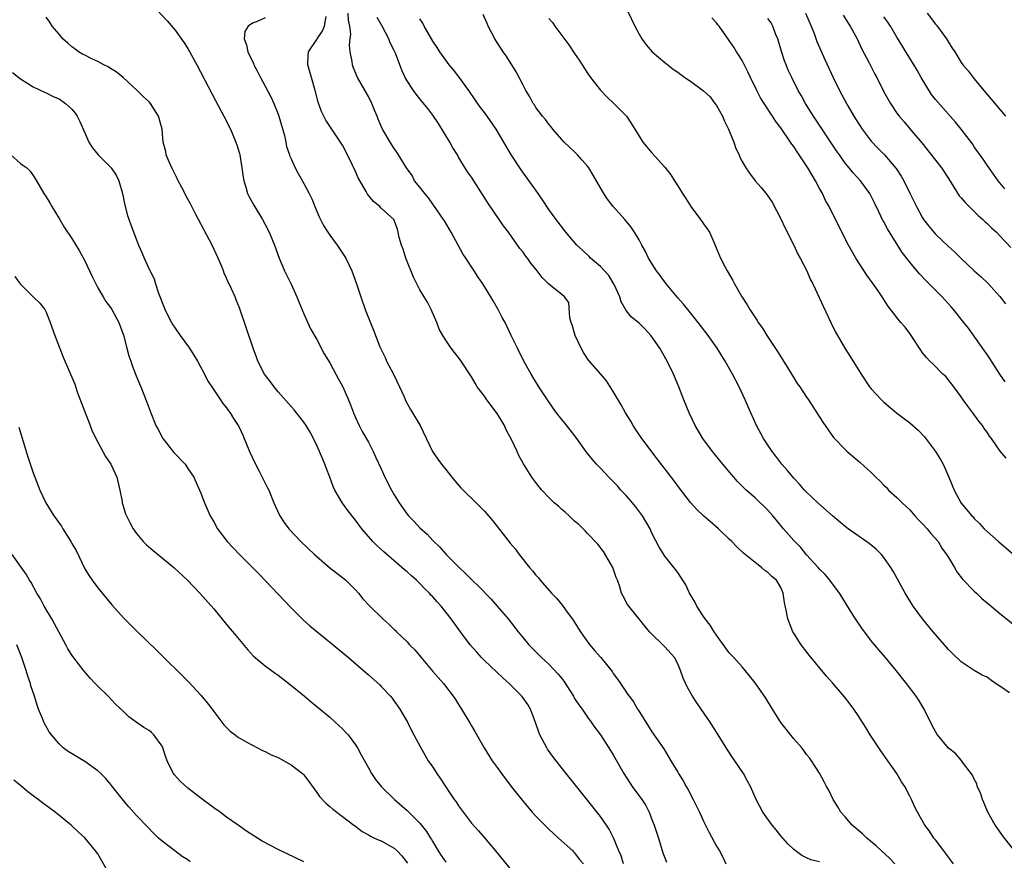
# Model space of a CAD drawing. Units: inches. Extents: x 2674063 to 2676000, y 1539967 to 1542000.
# Drawn here: x 2675435 to 2675588, y 1540972 to 1541102 of the extents above; entities that cross this region are included whole.
import ezdxf

# ---------------------------------------------------------------- set-up
doc = ezdxf.new("R2010")
doc.units = ezdxf.units.IN
doc.header["$MEASUREMENT"] = 0
doc.layers.add('LD26731539_2ft', color=102, linetype='Continuous')

msp = doc.modelspace()

# ---------------------------------------------------------------- linework, layer by layer
at = {"layer": 'LD26731539_2ft'}
for points, elevation in [([(2675454.77, 1541105), (2675457.79, 1541101.79), (2675459, 1541100.38), (2675460.42, 1541098.42), (2675461, 1541097.52), (2675462.39, 1541095), (2675465.33, 1541089.33), (2675466.57, 1541087), (2675467.59, 1541085), (2675468.46, 1541083), (2675468.59, 1541082.59), (2675469, 1541081.2), (2675469.05, 1541081), (2675469.36, 1541079), (2675469.57, 1541077.57), (2675469.67, 1541077), (2675470, 1541076), (2675470.27, 1541075), (2675470.49, 1541074.49), (2675471.21, 1541073.21), (2675472.56, 1541071), (2675473, 1541070.19), (2675473.61, 1541069), (2675474.43, 1541067), (2675475.17, 1541065), (2675476.01, 1541063), (2675477, 1541060.96), (2675477.89, 1541059), (2675478.2, 1541058.2), (2675479, 1541056.37), (2675480.04, 1541054.04), (2675481, 1541052.36), (2675482.15, 1541050.15), (2675483, 1541048.74), (2675483.94, 1541047), (2675484.33, 1541046.33), (2675485.02, 1541045.02), (2675485.92, 1541043), (2675486.24, 1541042.24), (2675486.69, 1541041), (2675487, 1541040.25), (2675487.58, 1541039), (2675488.06, 1541038.06), (2675489, 1541036.44), (2675489.76, 1541035), (2675490.13, 1541034.13), (2675491, 1541032.27), (2675491.54, 1541031), (2675492.57, 1541029), (2675493, 1541028.26), (2675493.77, 1541027), (2675495, 1541025.26), (2675495.22, 1541025), (2675496.11, 1541024.11), (2675497, 1541023.15), (2675498.13, 1541022.13), (2675499, 1541021.16), (2675500.11, 1541020.11), (2675501.09, 1541019), (2675503.07, 1541017), (2675504.07, 1541016.07), (2675505.1, 1541015), (2675506.08, 1541014.08), (2675508.04, 1541012.04), (2675508.99, 1541011), (2675510.69, 1541009), (2675512.25, 1541007), (2675513, 1541006.07), (2675513.88, 1541005), (2675515.44, 1541003.44), (2675515.85, 1541003), (2675517, 1541001.98), (2675518.45, 1541000.45), (2675519, 1540999.73), (2675519.33, 1540999.33), (2675520.81, 1540997), (2675520.87, 1540996.87), (2675521, 1540996.65), (2675521.65, 1540995.65), (2675522.15, 1540995), (2675523, 1540993.75), (2675523.56, 1540993), (2675524.13, 1540992.13), (2675525, 1540990.99), (2675526.58, 1540988.58), (2675527, 1540987.89), (2675528.63, 1540985), (2675529.95, 1540983), (2675531.42, 1540981), (2675532.03, 1540980.03), (2675532.59, 1540979), (2675533, 1540977.89), (2675533.35, 1540977), (2675534, 1540975), (2675534.7, 1540972.7), (2675535, 1540971.9), (2675535.26, 1540971.26)], 8594), ([(2675570.67, 1540971), (2675569.86, 1540971.86), (2675568.62, 1540973), (2675567.8, 1540973.8), (2675566.35, 1540975), (2675565.66, 1540975.66), (2675564.08, 1540977), (2675563, 1540978.28), (2675562.33, 1540979), (2675561.84, 1540979.84), (2675561.12, 1540981), (2675560.42, 1540982.42), (2675560.1, 1540983), (2675559.74, 1540983.74), (2675559, 1540985.06), (2675557.77, 1540987), (2675557.44, 1540987.44), (2675557, 1540987.98), (2675556.57, 1540988.57), (2675556.24, 1540989), (2675555, 1540990.38), (2675553, 1540992.91), (2675551.69, 1540995), (2675550.69, 1540996.69), (2675549, 1540999.08), (2675547.46, 1541001), (2675547, 1541001.55), (2675545.7, 1541003), (2675545.35, 1541003.35), (2675545, 1541003.74), (2675544.45, 1541004.45), (2675543, 1541006.47), (2675542.67, 1541007), (2675542.05, 1541008.05), (2675541.27, 1541009), (2675541, 1541009.39), (2675539.95, 1541011), (2675539.64, 1541011.64), (2675538.84, 1541013), (2675538.28, 1541014.28), (2675537.77, 1541015), (2675537.49, 1541015.49), (2675537, 1541016.18), (2675536.68, 1541016.68), (2675535, 1541018.75), (2675534.13, 1541020.13), (2675533, 1541022.33), (2675532.71, 1541023), (2675531.54, 1541025), (2675530.44, 1541026.44), (2675529.98, 1541027), (2675529, 1541028.14), (2675528.18, 1541029), (2675527.63, 1541029.63), (2675527, 1541030.3), (2675526.29, 1541031), (2675525, 1541032.37), (2675524.42, 1541033), (2675523.76, 1541033.76), (2675522.87, 1541034.87), (2675521.2, 1541037.2), (2675520.32, 1541038.32), (2675518.19, 1541041), (2675517.69, 1541041.69), (2675516.77, 1541043), (2675515.47, 1541045), (2675514.24, 1541047), (2675513.12, 1541049), (2675512.12, 1541051), (2675511.17, 1541053), (2675510.2, 1541055), (2675509.77, 1541055.77), (2675509.16, 1541057), (2675508.36, 1541058.36), (2675508.02, 1541059), (2675506.75, 1541061), (2675506.03, 1541062.03), (2675505.41, 1541063), (2675504.1, 1541065), (2675503.68, 1541065.68), (2675501.87, 1541069), (2675501.55, 1541069.55), (2675500.79, 1541070.79), (2675500.68, 1541071), (2675499.17, 1541073.17), (2675499, 1541073.34), (2675498.33, 1541074.33), (2675497.75, 1541075), (2675497, 1541076.02), (2675496.18, 1541077), (2675495.79, 1541077.79), (2675494.9, 1541079), (2675493.68, 1541081), (2675493.41, 1541081.41), (2675493, 1541081.98), (2675492.36, 1541083), (2675491.49, 1541084.51), (2675491.12, 1541085.12), (2675490.53, 1541086.53), (2675490.37, 1541087), (2675489.95, 1541087.95), (2675489.54, 1541089), (2675489, 1541090.05), (2675487.29, 1541093), (2675486.65, 1541094.64), (2675486.54, 1541095), (2675486.49, 1541095.51), (2675486.2, 1541097), (2675486.06, 1541098.06), (2675486.15, 1541099), (2675486.27, 1541099.73), (2675486.14, 1541101), (2675485.93, 1541101.93), (2675485.89, 1541103)], 8588), ([(2675529.24, 1541103.24), (2675530.34, 1541101), (2675531, 1541099.75), (2675531.45, 1541099), (2675532.08, 1541098.08), (2675533.02, 1541097.02), (2675535, 1541095.34), (2675536.3, 1541094.3), (2675537, 1541093.84), (2675537.46, 1541093.46), (2675538.1, 1541093), (2675539, 1541092.43), (2675541, 1541090.97), (2675542.01, 1541090.01), (2675542.78, 1541089), (2675543, 1541088.68), (2675543.94, 1541087), (2675544.26, 1541086.26), (2675544.9, 1541085), (2675545.71, 1541083), (2675546.02, 1541082.02), (2675546.51, 1541081), (2675546.64, 1541080.64), (2675547, 1541079.97), (2675547.56, 1541079), (2675548.15, 1541078.15), (2675549.01, 1541077), (2675549.96, 1541075.96), (2675550.84, 1541074.84), (2675551.67, 1541073.67), (2675553, 1541071.07), (2675553.65, 1541069.65), (2675555.02, 1541067), (2675555.62, 1541065.62), (2675556, 1541065), (2675557.03, 1541063), (2675557.62, 1541061.62), (2675557.94, 1541061), (2675559, 1541058.78), (2675559.56, 1541057.56), (2675560.76, 1541055), (2675561.5, 1541053.5), (2675561.77, 1541053), (2675562.93, 1541051), (2675563.74, 1541049.74), (2675565.44, 1541047), (2675566.78, 1541045), (2675567, 1541044.73), (2675568.63, 1541043), (2675569, 1541042.65), (2675570.97, 1541041), (2675573, 1541039.42), (2675574.29, 1541038.29), (2675575.27, 1541037.27), (2675577, 1541035), (2675577.75, 1541033.75), (2675578.18, 1541033), (2675579.06, 1541031), (2675579.87, 1541029), (2675581, 1541026.96), (2675582.64, 1541025), (2675582.82, 1541024.82), (2675583, 1541024.59), (2675583.82, 1541023.82), (2675584.56, 1541023), (2675585, 1541022.58), (2675586.76, 1541021), (2675589, 1541019.12)], 8578), ([(2675556.84, 1541103), (2675557.7, 1541101), (2675558.15, 1541099.85), (2675558.6, 1541098.6), (2675559.19, 1541097.19), (2675559.81, 1541095.81), (2675561.14, 1541093), (2675562.12, 1541091), (2675563.17, 1541089), (2675563.39, 1541088.61), (2675564.32, 1541087), (2675565.61, 1541085), (2675567, 1541083.16), (2675568.04, 1541082.04), (2675569.07, 1541081), (2675570.91, 1541078.91), (2675571.69, 1541077.69), (2675572.08, 1541077), (2675573, 1541075.08), (2675574.03, 1541073), (2675575, 1541071.24), (2675575.16, 1541071), (2675575.96, 1541069.96), (2675576.72, 1541069), (2675577, 1541068.7), (2675579, 1541066.8), (2675579.95, 1541065.95), (2675580.91, 1541065), (2675583, 1541063.03), (2675584.08, 1541062.08), (2675585.11, 1541061.11), (2675587, 1541059.06), (2675587.88, 1541057.88)], 8572), ([(2675575.71, 1541103), (2675577, 1541101.29), (2675577.14, 1541101.14), (2675578.71, 1541099), (2675579, 1541098.5), (2675579.58, 1541097.58), (2675579.98, 1541097), (2675581, 1541095.36), (2675581.25, 1541095), (2675582.06, 1541094.06), (2675582.82, 1541093), (2675583, 1541092.81), (2675584.47, 1541091), (2675585.64, 1541089.64), (2675587.86, 1541087)], 8566), ([(2675528.61, 1540971), (2675528.23, 1540972.23), (2675527.87, 1540973), (2675527.04, 1540975.04), (2675526.38, 1540976.38), (2675525.93, 1540977), (2675525, 1540978.34), (2675523, 1540980.89), (2675519.71, 1540985), (2675518.13, 1540987), (2675517.64, 1540987.64), (2675516.8, 1540988.8), (2675516.68, 1540989), (2675516.34, 1540989.66), (2675515.6, 1540991), (2675515.43, 1540991.43), (2675514.91, 1540992.91), (2675514.13, 1540995), (2675513.72, 1540995.72), (2675512.81, 1540997), (2675510.82, 1540999), (2675509.85, 1540999.85), (2675507, 1541002.57), (2675506.57, 1541003), (2675505.82, 1541003.82), (2675504.79, 1541005), (2675503.28, 1541007), (2675501.85, 1541009), (2675500.27, 1541011), (2675499.65, 1541011.65), (2675499, 1541012.42), (2675498.71, 1541012.71), (2675498.47, 1541013), (2675497.72, 1541013.72), (2675497, 1541014.5), (2675496.46, 1541015), (2675495.68, 1541015.68), (2675495, 1541016.33), (2675494.61, 1541016.61), (2675494.18, 1541017), (2675491.39, 1541019.39), (2675490.36, 1541020.36), (2675489.71, 1541021), (2675489.36, 1541021.36), (2675489, 1541021.81), (2675487.96, 1541023), (2675487, 1541024.3), (2675485.81, 1541025.81), (2675484.97, 1541026.97), (2675483.8, 1541029), (2675483.53, 1541029.53), (2675483.01, 1541031), (2675482.44, 1541032.44), (2675482.25, 1541033), (2675481.87, 1541033.87), (2675481.41, 1541035), (2675481, 1541035.93), (2675480.47, 1541037), (2675479.96, 1541037.96), (2675479.37, 1541039), (2675479, 1541039.54), (2675477.86, 1541041), (2675477.47, 1541041.47), (2675477, 1541041.95), (2675475, 1541044.26), (2675474.38, 1541045), (2675473.81, 1541045.81), (2675472.88, 1541047), (2675471.84, 1541049), (2675471.63, 1541049.63), (2675471.1, 1541051), (2675470.09, 1541054.09), (2675469, 1541057.3), (2675468.5, 1541058.5), (2675468.31, 1541059), (2675467.76, 1541060.24), (2675467.4, 1541061), (2675467.26, 1541061.26), (2675467, 1541061.88), (2675466.64, 1541062.64), (2675466.53, 1541063), (2675466.23, 1541063.77), (2675465.71, 1541065), (2675464.78, 1541067), (2675462.24, 1541071.76), (2675461.4, 1541073.4), (2675461, 1541074.12), (2675460.04, 1541075.96), (2675459.51, 1541077), (2675459.35, 1541077.35), (2675459, 1541077.99), (2675458.68, 1541078.68), (2675458.5, 1541079), (2675458.08, 1541079.92), (2675457.65, 1541081), (2675457.55, 1541081.55), (2675457.18, 1541083), (2675457, 1541085), (2675456.46, 1541087), (2675455.2, 1541089), (2675455, 1541089.24), (2675454.08, 1541090.08), (2675453.15, 1541091), (2675450.97, 1541093), (2675449.89, 1541093.89), (2675449, 1541094.41), (2675448.65, 1541094.65), (2675447.93, 1541095), (2675447, 1541095.5), (2675446.07, 1541095.93), (2675445, 1541096.47), (2675444.66, 1541096.66), (2675444.01, 1541097), (2675443.45, 1541097.45), (2675443, 1541097.79), (2675442.37, 1541098.37), (2675441.58, 1541099), (2675441, 1541099.73), (2675439.93, 1541101), (2675439.59, 1541101.59), (2675439, 1541102.4)], 8596), ([(2675473, 1541102.27), (2675471.66, 1541101.66), (2675471, 1541101.45), (2675470.36, 1541101), (2675469.84, 1541100.16), (2675469.72, 1541099), (2675470.09, 1541098.09), (2675470.3, 1541097), (2675471.18, 1541095.18), (2675471.24, 1541095), (2675471.86, 1541093.86), (2675472.28, 1541093), (2675473, 1541091.65), (2675473.9, 1541089.9), (2675474.32, 1541089), (2675475, 1541087.33), (2675475.12, 1541087), (2675475.98, 1541084.02), (2675476.21, 1541083), (2675476.32, 1541082.32), (2675476.78, 1541081), (2675476.82, 1541080.82), (2675477, 1541080.38), (2675477.63, 1541079), (2675478.11, 1541078.11), (2675479, 1541076.55), (2675479.83, 1541075), (2675480.22, 1541074.21), (2675480.7, 1541073), (2675481.38, 1541071.38), (2675481.56, 1541071), (2675482.05, 1541070.05), (2675482.69, 1541069), (2675483, 1541068.54), (2675484.15, 1541067), (2675485, 1541065.75), (2675485.48, 1541065), (2675486.41, 1541063), (2675487.14, 1541061), (2675487.81, 1541059), (2675488.52, 1541057), (2675489.22, 1541055.22), (2675489.82, 1541053.82), (2675490.77, 1541051.23), (2675490.87, 1541051), (2675491.58, 1541049.58), (2675491.8, 1541049), (2675492.88, 1541047), (2675493.85, 1541045), (2675494.54, 1541043.46), (2675494.8, 1541042.8), (2675495.52, 1541041.52), (2675495.86, 1541041), (2675497.03, 1541039), (2675498.97, 1541035), (2675499.78, 1541033.78), (2675500.33, 1541033), (2675501, 1541032.18), (2675501.93, 1541031), (2675502.42, 1541030.42), (2675503, 1541029.78), (2675503.36, 1541029.36), (2675503.69, 1541029), (2675505.75, 1541027), (2675507, 1541025.7), (2675507.63, 1541025), (2675508.26, 1541024.26), (2675511, 1541020.74), (2675511.81, 1541019.81), (2675512.39, 1541019), (2675513.99, 1541017), (2675514.48, 1541016.48), (2675515, 1541015.81), (2675515.38, 1541015.38), (2675515.66, 1541015), (2675517.41, 1541013), (2675518.2, 1541012.2), (2675519.1, 1541011.1), (2675519.57, 1541010.43), (2675520.79, 1541008.79), (2675521.57, 1541007.57), (2675521.9, 1541007), (2675523, 1541005.46), (2675523.35, 1541005), (2675524.1, 1541004.1), (2675525.05, 1541003), (2675526.82, 1541000.82), (2675527, 1541000.55), (2675527.65, 1540999.65), (2675528.1, 1540999), (2675529.28, 1540997.28), (2675529.46, 1540997), (2675530.12, 1540996.12), (2675530.77, 1540995), (2675530.87, 1540994.87), (2675532.04, 1540993), (2675532.43, 1540992.43), (2675533, 1540991.47), (2675534.83, 1540988.83), (2675535.59, 1540987.59), (2675535.93, 1540987), (2675537, 1540985.23), (2675537.12, 1540985), (2675537.85, 1540983.85), (2675538.3, 1540983), (2675538.56, 1540982.56), (2675539.4, 1540981), (2675539.93, 1540979.93), (2675540.37, 1540979), (2675541, 1540977.61), (2675541.86, 1540975.86), (2675543, 1540973.74), (2675543.46, 1540973), (2675544.01, 1540972.01), (2675544.48, 1540971)], 8592), ([(2675559, 1540971.28), (2675557.64, 1540971.64), (2675557, 1540971.95), (2675556.27, 1540972.27), (2675555, 1540973.2), (2675554.08, 1540974.08), (2675553, 1540975.32), (2675552.26, 1540976.26), (2675551.64, 1540977), (2675550.2, 1540979), (2675549.16, 1540981), (2675548.29, 1540983), (2675547.83, 1540983.83), (2675547.23, 1540985), (2675545.86, 1540987), (2675545.49, 1540987.49), (2675544.7, 1540988.7), (2675543.29, 1540991), (2675542.03, 1540993), (2675540.66, 1540995), (2675539.96, 1540995.96), (2675539.3, 1540997), (2675538.46, 1540998.46), (2675537.83, 1540999.83), (2675537.44, 1541001), (2675537, 1541002.03), (2675536.48, 1541003), (2675535, 1541004.65), (2675532.64, 1541007), (2675529.23, 1541011.23), (2675528.51, 1541012.51), (2675528.3, 1541013), (2675528, 1541014), (2675527.64, 1541015), (2675527.45, 1541015.45), (2675526.91, 1541017), (2675525.46, 1541019.46), (2675524.59, 1541020.59), (2675523, 1541022.25), (2675522.65, 1541022.65), (2675521.65, 1541023.65), (2675521, 1541024.15), (2675520.59, 1541024.59), (2675520.13, 1541025), (2675519.56, 1541025.56), (2675519, 1541025.99), (2675518.48, 1541026.48), (2675517.85, 1541027), (2675517, 1541027.84), (2675515.9, 1541029), (2675515.52, 1541029.52), (2675515, 1541030.15), (2675514.37, 1541031), (2675513.08, 1541033.08), (2675512.37, 1541034.37), (2675512.09, 1541035), (2675511.26, 1541036.74), (2675510.36, 1541038.36), (2675510.12, 1541039), (2675509, 1541040.9), (2675507.38, 1541043), (2675507, 1541043.57), (2675505.9, 1541045), (2675505.56, 1541045.56), (2675505, 1541046.56), (2675503.38, 1541049), (2675503, 1541049.55), (2675502.34, 1541050.34), (2675501.86, 1541051), (2675501, 1541052.24), (2675500.54, 1541053), (2675499.99, 1541053.99), (2675499.6, 1541055), (2675498.75, 1541057), (2675498.17, 1541058.17), (2675497.67, 1541059), (2675497, 1541060.09), (2675496.51, 1541061), (2675496.01, 1541062.01), (2675494.81, 1541065), (2675494.38, 1541066.38), (2675494.13, 1541067), (2675493.79, 1541068.21), (2675493.63, 1541069), (2675493.5, 1541069.5), (2675492.97, 1541070.97), (2675491, 1541072.76), (2675490.77, 1541073), (2675489.77, 1541073.77), (2675488.89, 1541074.89), (2675488.65, 1541075.35), (2675487.43, 1541077.43), (2675487, 1541078.42), (2675486.5, 1541079.5), (2675485.77, 1541081), (2675485, 1541082.5), (2675484.69, 1541083), (2675483.35, 1541085), (2675482.42, 1541086.42), (2675482.1, 1541087), (2675481.74, 1541087.74), (2675481.21, 1541089.21), (2675480.76, 1541091), (2675480.16, 1541093), (2675479.92, 1541093.92), (2675479.6, 1541095), (2675479.67, 1541096.33), (2675479.73, 1541097), (2675481, 1541098.92), (2675481.04, 1541099), (2675481.84, 1541100.16), (2675482.18, 1541101), (2675482.46, 1541102.46)], 8590), ([(2675579.77, 1540971), (2675579, 1540972.04), (2675578.6, 1540972.6), (2675578.28, 1540973), (2675577, 1540974.71), (2675576.76, 1540975), (2675576.05, 1540976.05), (2675575.34, 1540977), (2675574.21, 1540979), (2675573.79, 1540979.79), (2675573.27, 1540981), (2675573, 1540981.5), (2675572.23, 1540983), (2675571.71, 1540983.71), (2675571, 1540985), (2675569.6, 1540987), (2675568.51, 1540988.51), (2675566.85, 1540991), (2675566.17, 1540992.17), (2675565, 1540994.02), (2675564.33, 1540995), (2675563.77, 1540995.77), (2675562.89, 1540996.89), (2675561, 1540999.08), (2675560.1, 1541000.1), (2675557.37, 1541003.37), (2675556.13, 1541005), (2675555, 1541006.77), (2675554.87, 1541007), (2675554.34, 1541008.34), (2675554.1, 1541009), (2675553.89, 1541010.11), (2675553.56, 1541011.56), (2675553.35, 1541013), (2675553.24, 1541013.24), (2675553, 1541013.88), (2675552.32, 1541015), (2675551.58, 1541015.58), (2675551, 1541016.19), (2675550.53, 1541016.53), (2675549.99, 1541017), (2675549, 1541017.74), (2675547.22, 1541019.22), (2675546.18, 1541020.18), (2675545.38, 1541021), (2675545, 1541021.36), (2675543.33, 1541023), (2675542.07, 1541024.07), (2675541.01, 1541025.01), (2675539.98, 1541025.98), (2675539, 1541027.09), (2675537.29, 1541029.29), (2675536.43, 1541030.43), (2675533.82, 1541033.82), (2675531.44, 1541037), (2675530.46, 1541038.46), (2675530.08, 1541039), (2675529.7, 1541039.7), (2675528.9, 1541041), (2675528.24, 1541042.24), (2675527.75, 1541043), (2675527, 1541044.27), (2675525.95, 1541045.95), (2675525, 1541047.02), (2675523.17, 1541049.17), (2675522.37, 1541050.37), (2675522.04, 1541051), (2675521.11, 1541053), (2675520.64, 1541054.64), (2675520.49, 1541055), (2675520.26, 1541055.74), (2675520.09, 1541058.09), (2675519.44, 1541059), (2675519, 1541059.32), (2675517, 1541060.95), (2675515.96, 1541061.96), (2675515.19, 1541063), (2675514.21, 1541064.21), (2675513.67, 1541065), (2675513.37, 1541065.37), (2675513, 1541065.9), (2675512.5, 1541066.5), (2675510.76, 1541069), (2675509.98, 1541069.98), (2675509.31, 1541071), (2675507.56, 1541073.56), (2675505, 1541077.53), (2675504.4, 1541078.4), (2675503, 1541080.67), (2675502.81, 1541081), (2675502.11, 1541082.11), (2675501.66, 1541083), (2675499.88, 1541085.87), (2675499, 1541087.17), (2675498.21, 1541088.21), (2675497, 1541089.72), (2675496.41, 1541090.41), (2675495.99, 1541091), (2675495, 1541092.5), (2675494.72, 1541093), (2675494.18, 1541094.18), (2675493.88, 1541095), (2675493.19, 1541096.81), (2675493, 1541097.23), (2675492.4, 1541098.4), (2675492.17, 1541099), (2675491.13, 1541101), (2675490.35, 1541102.35)], 8586), ([(2675590.02, 1540972.02), (2675587.4, 1540975.4), (2675586.56, 1540976.56), (2675586.26, 1540977), (2675585.13, 1540979), (2675584.51, 1540980.51), (2675584.29, 1540981), (2675583.99, 1540981.99), (2675583.46, 1540983), (2675583.41, 1540983.41), (2675583, 1540984.13), (2675582.75, 1540984.75), (2675581.21, 1540986.79), (2675581.05, 1540987.05), (2675581, 1540987.07), (2675580.11, 1540988.11), (2675579, 1540988.95), (2675577.33, 1540991), (2675577.19, 1540991.19), (2675577, 1540991.52), (2675576.47, 1540992.47), (2675575.22, 1540995), (2675574.39, 1540996.39), (2675574, 1540997), (2675572.51, 1540999), (2675570.89, 1541001), (2675569.22, 1541003), (2675568.2, 1541004.2), (2675567.29, 1541005.29), (2675565.96, 1541007), (2675565.55, 1541007.55), (2675564.57, 1541009), (2675563.32, 1541011), (2675562.44, 1541012.44), (2675562.08, 1541013), (2675560.61, 1541015), (2675559.87, 1541015.87), (2675559, 1541016.72), (2675558.79, 1541017), (2675557, 1541018.96), (2675556.09, 1541020.09), (2675555, 1541021.18), (2675553.42, 1541023), (2675552.31, 1541024.31), (2675551.75, 1541025), (2675551, 1541025.86), (2675549, 1541027.81), (2675547.64, 1541029), (2675546.3, 1541030.3), (2675545.37, 1541031.37), (2675544.01, 1541033), (2675542.66, 1541034.66), (2675542.39, 1541035), (2675540.92, 1541037), (2675539.7, 1541039), (2675538.75, 1541041), (2675537.95, 1541043), (2675537.18, 1541045), (2675536.34, 1541047), (2675535.38, 1541049), (2675534.24, 1541051), (2675533, 1541052.8), (2675532.84, 1541053), (2675531.96, 1541053.96), (2675531, 1541054.89), (2675529.84, 1541055.84), (2675529, 1541056.85), (2675528.22, 1541058.21), (2675528.02, 1541059), (2675527.12, 1541060.88), (2675526.29, 1541062.29), (2675525, 1541063.69), (2675523.47, 1541065), (2675523.25, 1541065.25), (2675522.22, 1541066.22), (2675521.33, 1541067), (2675519.65, 1541069), (2675518.12, 1541071), (2675517, 1541072.56), (2675516.03, 1541074.03), (2675515.37, 1541075), (2675512.71, 1541078.71), (2675511.12, 1541081.12), (2675510.36, 1541082.36), (2675510.01, 1541083), (2675508.85, 1541085), (2675507.43, 1541087), (2675507, 1541087.59), (2675506.38, 1541088.38), (2675505.55, 1541089.55), (2675504.58, 1541091), (2675503.08, 1541093.08), (2675502.21, 1541094.21), (2675501.54, 1541095), (2675501, 1541095.71), (2675500.09, 1541097), (2675499.67, 1541097.67), (2675499, 1541098.68), (2675497.66, 1541101), (2675497.43, 1541101.43), (2675497, 1541102.1)], 8584), ([(2675588.49, 1540997.51), (2675587, 1540998.56), (2675586.32, 1540999), (2675585.54, 1540999.54), (2675585, 1540999.94), (2675584.26, 1541000.26), (2675583, 1541001.02), (2675581, 1541002.32), (2675579.62, 1541003.62), (2675579, 1541004.26), (2675576.61, 1541007), (2675574.96, 1541009), (2675573.52, 1541011), (2675572.3, 1541013), (2675570.43, 1541016.43), (2675570.09, 1541017), (2675569, 1541018.53), (2675568.61, 1541019), (2675567.8, 1541019.8), (2675566.7, 1541020.7), (2675563.46, 1541023), (2675563, 1541023.34), (2675561, 1541024.99), (2675558.75, 1541027), (2675557, 1541028.67), (2675556.69, 1541029), (2675555.89, 1541029.89), (2675555, 1541030.83), (2675554.02, 1541032.02), (2675553.16, 1541033), (2675552.24, 1541034.24), (2675551.64, 1541035), (2675550.3, 1541037), (2675549.22, 1541039), (2675547.91, 1541041.91), (2675547.45, 1541043), (2675546.53, 1541045), (2675546, 1541046), (2675545.51, 1541047), (2675544.38, 1541049), (2675543.84, 1541049.84), (2675543.11, 1541051), (2675541.7, 1541053), (2675540.52, 1541054.52), (2675540.17, 1541055), (2675538.75, 1541056.75), (2675537.87, 1541057.87), (2675537, 1541058.85), (2675535.2, 1541061), (2675534.27, 1541062.27), (2675533.7, 1541063), (2675532.49, 1541065), (2675532.01, 1541066.01), (2675531.44, 1541067), (2675531, 1541067.82), (2675530.29, 1541069), (2675529.78, 1541069.78), (2675528.78, 1541071), (2675527, 1541072.99), (2675526.12, 1541074.12), (2675525.53, 1541075), (2675525, 1541075.9), (2675523.88, 1541077.88), (2675523.19, 1541079), (2675523, 1541079.25), (2675522.19, 1541080.19), (2675521.45, 1541081), (2675521, 1541081.46), (2675520.19, 1541082.19), (2675519.38, 1541083), (2675519, 1541083.42), (2675517.64, 1541085), (2675517.36, 1541085.36), (2675517, 1541085.78), (2675516.48, 1541086.48), (2675516.03, 1541087), (2675515, 1541088.37), (2675514.76, 1541088.76), (2675514.59, 1541089), (2675514.03, 1541090.03), (2675513.44, 1541091), (2675513, 1541091.81), (2675511.91, 1541093.91), (2675511.24, 1541095), (2675510.36, 1541096.36), (2675509.92, 1541097), (2675508.62, 1541099), (2675507.59, 1541101), (2675507.42, 1541101.42), (2675506.79, 1541102.79)], 8582), ([(2675517, 1541102.18), (2675517.55, 1541101.55), (2675517.93, 1541101), (2675519, 1541099.54), (2675520.09, 1541098.09), (2675521, 1541096.72), (2675521.72, 1541095.72), (2675522.15, 1541095), (2675523, 1541093.68), (2675523.47, 1541093), (2675525, 1541091.05), (2675526, 1541090), (2675527.1, 1541089), (2675529.07, 1541087), (2675529.83, 1541085.83), (2675531, 1541083.9), (2675531.59, 1541083), (2675533, 1541081.31), (2675535, 1541079.11), (2675535.92, 1541077.92), (2675536.48, 1541077), (2675537, 1541076.2), (2675537.72, 1541075), (2675538.24, 1541074.24), (2675539.01, 1541073.01), (2675540.53, 1541071), (2675541, 1541070.31), (2675541.56, 1541069.56), (2675541.91, 1541069), (2675542.63, 1541067.37), (2675542.87, 1541066.87), (2675543.65, 1541065), (2675544.32, 1541063.68), (2675544.68, 1541063), (2675545.53, 1541061.53), (2675545.81, 1541061), (2675546.92, 1541059.08), (2675547.76, 1541057.76), (2675548.19, 1541057), (2675549.3, 1541055.3), (2675549.46, 1541055), (2675550.13, 1541054.13), (2675550.8, 1541053), (2675552.5, 1541050.5), (2675553, 1541049.65), (2675553.26, 1541049.26), (2675553.41, 1541049), (2675554.03, 1541048.03), (2675555, 1541046.4), (2675555.55, 1541045.55), (2675555.94, 1541045), (2675557, 1541043.4), (2675557.3, 1541043), (2675558.59, 1541041), (2675559.51, 1541039.51), (2675560.32, 1541038.32), (2675561.17, 1541037.17), (2675561.31, 1541037), (2675563, 1541035.27), (2675563.29, 1541035), (2675565.29, 1541033.29), (2675567, 1541031.71), (2675567.38, 1541031.38), (2675567.72, 1541031), (2675568.39, 1541030.39), (2675569, 1541029.75), (2675569.38, 1541029.38), (2675569.72, 1541029), (2675571, 1541027.85), (2675571.81, 1541027), (2675573, 1541025.91), (2675573.8, 1541025), (2675574.37, 1541024.37), (2675575, 1541023.77), (2675575.68, 1541023), (2675576.26, 1541022.26), (2675577, 1541021.47), (2675577.39, 1541021), (2675578, 1541020), (2675578.72, 1541019), (2675579, 1541018.51), (2675579.92, 1541017), (2675580.3, 1541016.3), (2675581.18, 1541015.18), (2675583, 1541013.3), (2675583.34, 1541013), (2675584.19, 1541012.19), (2675585.27, 1541011.27), (2675587, 1541009.84), (2675589, 1541008.26)], 8580), ([(2675587.96, 1541033.96), (2675587.04, 1541035.04), (2675585.66, 1541037), (2675585.38, 1541037.38), (2675585, 1541037.96), (2675584.57, 1541038.57), (2675584.31, 1541039), (2675583.71, 1541039.71), (2675582.77, 1541041), (2675582, 1541042), (2675581.29, 1541043), (2675581, 1541043.44), (2675579.82, 1541045), (2675579.5, 1541045.5), (2675578.6, 1541046.6), (2675578.14, 1541047), (2675576.57, 1541048.57), (2675576.12, 1541049), (2675575.59, 1541049.59), (2675575, 1541050.3), (2675574.71, 1541050.71), (2675573.24, 1541053), (2675573.14, 1541053.14), (2675573, 1541053.3), (2675572.28, 1541054.28), (2675571.64, 1541055), (2675571, 1541055.76), (2675569.58, 1541057.58), (2675568.81, 1541058.81), (2675568.7, 1541059), (2675568.11, 1541059.89), (2675567.35, 1541061), (2675566.34, 1541062.34), (2675564.63, 1541065), (2675563.52, 1541067), (2675560.63, 1541072.63), (2675560.48, 1541073), (2675559.94, 1541073.94), (2675559.46, 1541075), (2675559, 1541075.8), (2675558.38, 1541077), (2675557.85, 1541077.85), (2675557.21, 1541079), (2675557, 1541079.32), (2675555.51, 1541081.51), (2675555, 1541082.29), (2675554.69, 1541082.69), (2675554.49, 1541083), (2675553, 1541085.19), (2675552.21, 1541086.21), (2675551.72, 1541087), (2675550.41, 1541089), (2675549.86, 1541089.86), (2675549.27, 1541091), (2675548.29, 1541093), (2675547.9, 1541093.9), (2675547, 1541095.65), (2675546.5, 1541096.5), (2675546.14, 1541097), (2675545.72, 1541097.72), (2675545, 1541098.77), (2675543.41, 1541101), (2675543.21, 1541101.21), (2675543, 1541101.51), (2675542.28, 1541102.28)], 8576), ([(2675587.78, 1541045.78), (2675587, 1541046.96), (2675585.42, 1541049.42), (2675585, 1541050.03), (2675584.62, 1541050.62), (2675582.11, 1541054.11), (2675581.4, 1541055), (2675579.81, 1541057), (2675579.44, 1541057.44), (2675578.49, 1541058.49), (2675578.02, 1541059), (2675577, 1541060.04), (2675575.51, 1541061.51), (2675574.53, 1541062.53), (2675573, 1541064.34), (2675571.84, 1541065.84), (2675569.55, 1541069.55), (2675569, 1541070.6), (2675568.85, 1541070.85), (2675568.18, 1541072.18), (2675567.55, 1541073.55), (2675566.8, 1541075), (2675565.35, 1541077), (2675564.23, 1541078.23), (2675563.59, 1541079), (2675563, 1541079.73), (2675562.09, 1541081), (2675561.64, 1541081.64), (2675558.08, 1541087), (2675556.83, 1541089), (2675556.18, 1541090.18), (2675555.7, 1541091), (2675554.68, 1541093), (2675554.16, 1541094.16), (2675553.8, 1541095), (2675553.58, 1541095.58), (2675553.08, 1541097.08), (2675552.51, 1541099), (2675552.19, 1541099.81), (2675551.75, 1541101), (2675551.48, 1541101.48), (2675551, 1541102.2)], 8574), ([(2675562.67, 1541102.67), (2675563.44, 1541101.44), (2675563.76, 1541101), (2675564.85, 1541099), (2675565.54, 1541097.54), (2675566.68, 1541095.32), (2675567.56, 1541093.56), (2675567.88, 1541093), (2675569, 1541090.79), (2675570.03, 1541089), (2675571, 1541087.51), (2675571.35, 1541087), (2675572.13, 1541086.13), (2675573.03, 1541085.03), (2675574.88, 1541082.88), (2675577, 1541080.21), (2675577.91, 1541079), (2675579, 1541077.33), (2675580.67, 1541074.67), (2675581, 1541074.33), (2675581.6, 1541073.6), (2675583, 1541072.25), (2675583.62, 1541071.62), (2675584.34, 1541071), (2675584.66, 1541070.66), (2675585, 1541070.37), (2675585.68, 1541069.68), (2675586.44, 1541069), (2675587, 1541068.43), (2675588.66, 1541066.66)], 8570), ([(2675587.74, 1541075.74), (2675586.74, 1541077), (2675586.02, 1541078.02), (2675585, 1541079.43), (2675584.37, 1541080.37), (2675583, 1541082.28), (2675582.72, 1541082.72), (2675580.97, 1541085), (2675580.11, 1541086.11), (2675577, 1541089.62), (2675576.39, 1541090.39), (2675574.79, 1541093), (2675574.14, 1541094.14), (2675573, 1541096), (2675572.37, 1541097), (2675571.87, 1541097.87), (2675571, 1541099.29), (2675570, 1541101), (2675569.61, 1541101.61), (2675569, 1541102.42)], 8568), ([(2675433.79, 1541093.79), (2675435, 1541092.82), (2675437, 1541091.55), (2675438.76, 1541090.76), (2675439, 1541090.66), (2675440.08, 1541090.08), (2675441, 1541089.71), (2675442, 1541089), (2675443, 1541088.12), (2675443.5, 1541087.5), (2675443.8, 1541087), (2675444.21, 1541086.21), (2675445, 1541084.41), (2675445.64, 1541083), (2675446.16, 1541082.16), (2675447.08, 1541081), (2675449, 1541079.11), (2675449.09, 1541079), (2675449.85, 1541077.85), (2675450.27, 1541077), (2675450.83, 1541075), (2675451.19, 1541073.19), (2675451.61, 1541071.61), (2675452.13, 1541070.13), (2675453, 1541067.83), (2675453.33, 1541067), (2675453.86, 1541065.86), (2675454.22, 1541065), (2675455, 1541063.29), (2675455.76, 1541061.76), (2675455.97, 1541061), (2675456.43, 1541059.57), (2675456.77, 1541058.77), (2675457, 1541058.1), (2675457.33, 1541057.33), (2675457.44, 1541057), (2675458.45, 1541055), (2675458.65, 1541054.65), (2675459, 1541054.11), (2675459.8, 1541053), (2675461.27, 1541051), (2675461.94, 1541049.94), (2675462.49, 1541049), (2675463.56, 1541047), (2675464.02, 1541046.02), (2675465, 1541044.53), (2675466.08, 1541043), (2675466.44, 1541042.44), (2675467, 1541041.75), (2675467.3, 1541041.3), (2675467.55, 1541041), (2675468.09, 1541040.09), (2675468.81, 1541039), (2675469, 1541038.63), (2675469.52, 1541037.52), (2675470.57, 1541035), (2675471.33, 1541033.33), (2675472.06, 1541031.94), (2675473.36, 1541029.36), (2675473.53, 1541029), (2675474.35, 1541027), (2675475.18, 1541025.18), (2675475.26, 1541025), (2675475.95, 1541023.95), (2675476.65, 1541023), (2675478.52, 1541021), (2675480.64, 1541019), (2675481, 1541018.68), (2675482.99, 1541016.99), (2675484.09, 1541016.09), (2675485, 1541015.43), (2675485.51, 1541015), (2675487, 1541013.52), (2675487.46, 1541013), (2675488.14, 1541012.14), (2675489.24, 1541011), (2675491.26, 1541009), (2675492.18, 1541008.18), (2675493, 1541007.38), (2675493.2, 1541007.2), (2675493.39, 1541007), (2675495, 1541005.43), (2675495.4, 1541005), (2675496.19, 1541004.19), (2675497.17, 1541003), (2675499, 1541000.84), (2675500.64, 1540999), (2675502.18, 1540997), (2675502.51, 1540996.51), (2675503, 1540995.71), (2675503.46, 1540995), (2675504.79, 1540992.79), (2675505, 1540992.41), (2675505.53, 1540991.53), (2675506.99, 1540989), (2675508.22, 1540987), (2675509, 1540985.92), (2675509.64, 1540985), (2675511.17, 1540983), (2675512.86, 1540980.86), (2675514.43, 1540979), (2675515, 1540978.4), (2675516.67, 1540976.67), (2675517, 1540976.39), (2675517.71, 1540975.71), (2675518.52, 1540975), (2675520.72, 1540973), (2675520.84, 1540972.84), (2675521, 1540972.69), (2675521.73, 1540971.73), (2675522.36, 1540971)], 8598), ([(2675433.54, 1541081), (2675435, 1541079.67), (2675435.4, 1541079.4), (2675436.01, 1541079), (2675436.5, 1541078.5), (2675437, 1541077.82), (2675437.5, 1541077), (2675438.63, 1541075), (2675439, 1541074.51), (2675439.58, 1541073.58), (2675439.86, 1541073), (2675441, 1541071.13), (2675441.78, 1541069.78), (2675443, 1541068.03), (2675444.15, 1541066.15), (2675445, 1541064.58), (2675446.14, 1541062.14), (2675446.69, 1541061), (2675447, 1541060.4), (2675447.86, 1541059), (2675448.26, 1541058.26), (2675449, 1541057.32), (2675449.22, 1541057), (2675450.28, 1541055), (2675451, 1541053.02), (2675451.5, 1541051), (2675451.83, 1541049.83), (2675452.13, 1541049), (2675452.34, 1541048.34), (2675452.89, 1541047), (2675453.48, 1541045.48), (2675453.7, 1541045), (2675454.65, 1541042.65), (2675455.23, 1541041), (2675456.03, 1541039), (2675456.38, 1541038.38), (2675457, 1541037.18), (2675457.11, 1541037), (2675458.84, 1541034.84), (2675460.55, 1541033), (2675461, 1541032.36), (2675461.9, 1541031), (2675462.81, 1541029), (2675463, 1541028.53), (2675463.57, 1541027), (2675464.47, 1541025), (2675465, 1541024.08), (2675465.57, 1541023), (2675467.09, 1541021), (2675468.03, 1541020.03), (2675468.99, 1541019), (2675471.98, 1541015.98), (2675477, 1541010.7), (2675478.86, 1541008.86), (2675479.91, 1541007.91), (2675481.06, 1541007), (2675482.12, 1541006.12), (2675483.52, 1541005), (2675485.9, 1541003), (2675489, 1541000.34), (2675490.77, 1540998.77), (2675491, 1540998.53), (2675492.41, 1540997), (2675492.68, 1540996.68), (2675493, 1540996.26), (2675493.88, 1540995), (2675495.05, 1540993), (2675495.7, 1540991.7), (2675497.09, 1540989.09), (2675498.29, 1540987), (2675499, 1540986.01), (2675499.64, 1540985), (2675500.21, 1540984.21), (2675500.98, 1540983), (2675502.32, 1540981), (2675502.61, 1540980.61), (2675503, 1540979.97), (2675505, 1540977.32), (2675506.1, 1540976.1), (2675507, 1540975.01), (2675508.72, 1540973), (2675511, 1540970.22)], 8600), ([(2675434.13, 1541062.13), (2675434.95, 1541061), (2675436.98, 1541058.98), (2675438.02, 1541058.02), (2675438.78, 1541057), (2675439, 1541056.59), (2675439.65, 1541055), (2675440.34, 1541053), (2675441.63, 1541049.63), (2675442.65, 1541047.35), (2675443, 1541046.53), (2675443.44, 1541045.44), (2675443.89, 1541044.11), (2675444.48, 1541042.48), (2675445.84, 1541039), (2675446.15, 1541038.15), (2675447, 1541036.45), (2675447.79, 1541035), (2675448.23, 1541034.23), (2675449.06, 1541033), (2675449.98, 1541031), (2675450.46, 1541029), (2675450.8, 1541027.2), (2675450.82, 1541027), (2675451.32, 1541025.32), (2675451.46, 1541025), (2675451.98, 1541023.98), (2675452.5, 1541023), (2675453, 1541022.28), (2675454.04, 1541021), (2675454.53, 1541020.53), (2675455.6, 1541019.6), (2675458.83, 1541017), (2675460.94, 1541015), (2675462.85, 1541013), (2675465, 1541010.55), (2675467, 1541008.16), (2675468.42, 1541006.42), (2675470.24, 1541004.24), (2675471.2, 1541003.2), (2675473, 1541001.7), (2675474.56, 1541000.56), (2675475, 1541000.26), (2675476.65, 1540999), (2675478.53, 1540997.47), (2675479.1, 1540997), (2675480.11, 1540996.11), (2675481, 1540995.42), (2675483, 1540993.75), (2675483.85, 1540993), (2675485, 1540991.92), (2675485.45, 1540991.45), (2675485.85, 1540991), (2675487, 1540989.47), (2675487.31, 1540989), (2675487.89, 1540987.89), (2675489, 1540985.9), (2675489.49, 1540985), (2675490.09, 1540984.09), (2675490.97, 1540983), (2675493.04, 1540981), (2675495, 1540979.26), (2675497, 1540977.28), (2675498, 1540976), (2675498.62, 1540975), (2675498.79, 1540974.79), (2675499, 1540974.39), (2675499.82, 1540973), (2675500.31, 1540972.31), (2675501, 1540971.24)], 8602), ([(2675434.74, 1541038.74), (2675435.22, 1541037.22), (2675435.45, 1541036.55), (2675436.17, 1541034.17), (2675437, 1541031.68), (2675437.24, 1541031), (2675438.01, 1541029), (2675438.94, 1541027), (2675440.17, 1541025), (2675440.55, 1541024.55), (2675441, 1541023.88), (2675441.37, 1541023.37), (2675441.58, 1541023), (2675442.56, 1541021.44), (2675442.91, 1541020.91), (2675443, 1541020.73), (2675443.64, 1541019.64), (2675445, 1541016.79), (2675445.69, 1541015.69), (2675446.16, 1541015), (2675447, 1541013.85), (2675449.17, 1541011.17), (2675451, 1541009.16), (2675453.18, 1541007), (2675456.13, 1541004.13), (2675457, 1541003.25), (2675460.17, 1541000.17), (2675461.16, 1540999.16), (2675463, 1540997.16), (2675463.98, 1540995.98), (2675464.74, 1540995), (2675465, 1540994.64), (2675466.28, 1540993), (2675466.59, 1540992.59), (2675467.58, 1540991.58), (2675468.33, 1540991), (2675468.69, 1540990.69), (2675470.06, 1540989.94), (2675471, 1540989.39), (2675472.57, 1540988.57), (2675473, 1540988.42), (2675473.93, 1540987.93), (2675475, 1540987.48), (2675477, 1540986.38), (2675478.8, 1540985), (2675478.9, 1540984.9), (2675479, 1540984.79), (2675479.77, 1540983.77), (2675481, 1540982.05), (2675481.42, 1540981.42), (2675482.39, 1540980.39), (2675483, 1540979.9), (2675483.47, 1540979.47), (2675485, 1540978.36), (2675486.74, 1540977), (2675487, 1540976.82), (2675488.03, 1540976.03), (2675489, 1540975.52), (2675489.31, 1540975.31), (2675489.94, 1540975), (2675490.65, 1540974.65), (2675491, 1540974.55), (2675493, 1540973.41), (2675493.45, 1540973), (2675494.21, 1540972.21), (2675495.08, 1540971.08)], 8604), ([(2675479, 1540971.32), (2675475, 1540973.2), (2675472.54, 1540974.53), (2675470.08, 1540976.08), (2675468.79, 1540977), (2675467, 1540978.23), (2675465.99, 1540979), (2675465, 1540979.69), (2675463, 1540981.19), (2675461, 1540982.76), (2675459.81, 1540983.81), (2675458.85, 1540984.85), (2675458.74, 1540985), (2675458.53, 1540985.47), (2675457.76, 1540987), (2675457.55, 1540987.55), (2675457.13, 1540989), (2675457, 1540989.25), (2675455.72, 1540991), (2675455.35, 1540991.35), (2675455, 1540991.66), (2675454.17, 1540992.17), (2675452.98, 1540992.98), (2675451.83, 1540993.83), (2675451, 1540994.63), (2675449.78, 1540995.78), (2675448.62, 1540997), (2675447, 1540998.57), (2675446.62, 1540999), (2675445.81, 1540999.81), (2675444.89, 1541000.89), (2675443.15, 1541003.15), (2675442.38, 1541004.38), (2675442.06, 1541005), (2675441, 1541006.89), (2675439.89, 1541009), (2675438.72, 1541011), (2675438.14, 1541012.14), (2675437.55, 1541013), (2675436.66, 1541014.66), (2675436.41, 1541015), (2675435.92, 1541015.92), (2675433.74, 1541019)], 8606), ([(2675461.33, 1540971.33), (2675461, 1540971.59), (2675460.13, 1540972.13), (2675458.99, 1540972.99), (2675457, 1540974.53), (2675456.46, 1540975), (2675455.7, 1540975.7), (2675454.71, 1540976.71), (2675453, 1540978.51), (2675451.83, 1540979.83), (2675451, 1540980.82), (2675449.16, 1540983.16), (2675449, 1540983.34), (2675448.26, 1540984.26), (2675447.48, 1540985), (2675447, 1540985.45), (2675445, 1540986.89), (2675442.42, 1540988.42), (2675441.66, 1540989), (2675441, 1540989.6), (2675439.81, 1540991), (2675439.49, 1540991.49), (2675438.75, 1540992.75), (2675438.63, 1540993), (2675438.43, 1540993.57), (2675437.84, 1540995), (2675437.6, 1540995.6), (2675437.19, 1540997), (2675436.64, 1540998.64), (2675436.55, 1540999), (2675436.14, 1541000.14), (2675435.9, 1541001), (2675435.21, 1541003), (2675434.46, 1541005)], 8608), ([(2675449.06, 1540969), (2675447, 1540972.54), (2675446.67, 1540973), (2675445, 1540975.01), (2675443.96, 1540975.96), (2675443, 1540976.9), (2675442.88, 1540977), (2675440.39, 1540979), (2675438.46, 1540980.46), (2675437.78, 1540981), (2675437, 1540981.57), (2675436.15, 1540982.15), (2675435, 1540983.14), (2675433.98, 1540983.97)], 8610)]:
    msp.add_lwpolyline(points, dxfattribs=dict(at, elevation=elevation))

doc.saveas('drawing.dxf')
